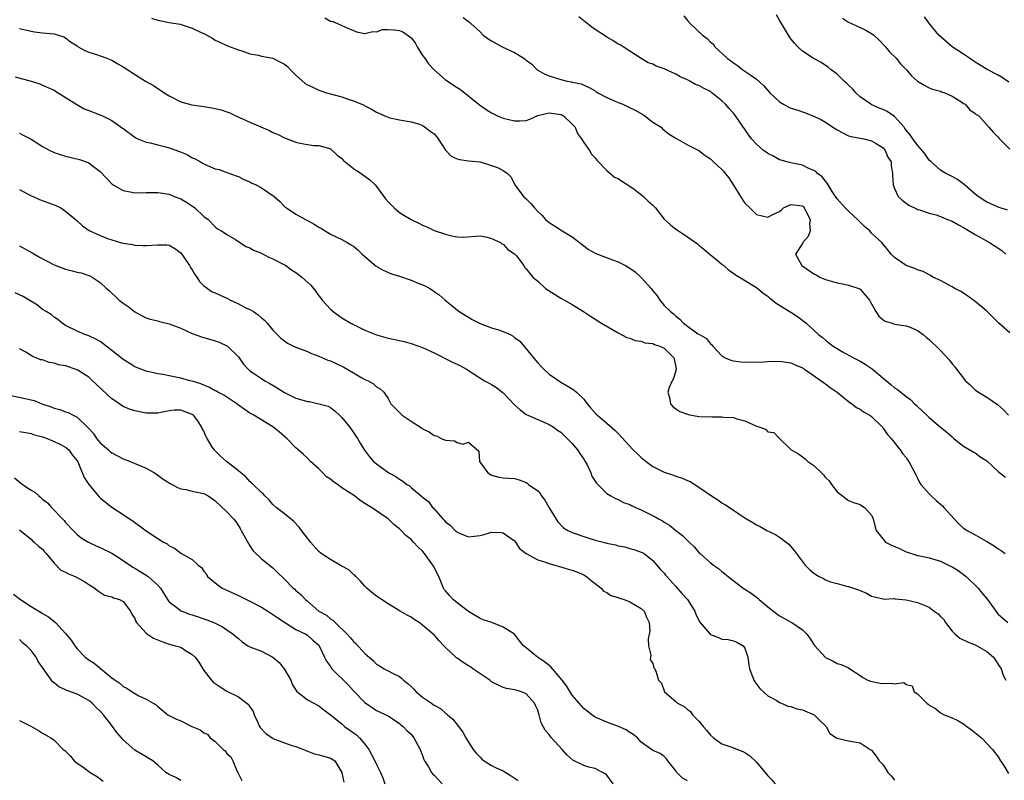
# Model space of a CAD drawing. Units: inches. Extents: x 2538000 to 2541000, y 1539000 to 1542000.
# Drawn here: x 2538739 to 2538910, y 1539724 to 1539856 of the extents above; entities that cross this region are included whole.
import ezdxf

# ---------------------------------------------------------------- set-up
doc = ezdxf.new("R2010")
doc.units = ezdxf.units.IN
doc.header["$MEASUREMENT"] = 0
doc.layers.add('LD25381539_2ft', color=143, linetype='Continuous')

msp = doc.modelspace()

# ---------------------------------------------------------------- linework, layer by layer
at = {"layer": 'LD25381539_2ft'}
for points, elevation in [([(2538854.37, 1539856.37), (2538855, 1539855.53), (2538855.47, 1539855), (2538857.65, 1539853), (2538858.42, 1539852.42), (2538859, 1539851.78), (2538859.47, 1539851.47), (2538859.8, 1539851), (2538861.89, 1539849), (2538862.56, 1539848.56), (2538863, 1539848.18), (2538863.74, 1539847.74), (2538864.62, 1539847), (2538865, 1539846.75), (2538865.86, 1539846.14), (2538867, 1539845.37), (2538868.25, 1539844.25), (2538869, 1539843.37), (2538869.33, 1539843), (2538871, 1539841.42), (2538871.68, 1539841), (2538872.54, 1539840.54), (2538873, 1539840.35), (2538874.01, 1539840.01), (2538875.53, 1539839.53), (2538876.78, 1539839), (2538877, 1539838.92), (2538878.29, 1539838.29), (2538879, 1539837.89), (2538880.3, 1539837), (2538881, 1539836.56), (2538882.02, 1539836.02), (2538883, 1539835.54), (2538883.42, 1539835.42), (2538885.09, 1539835.09), (2538885.64, 1539835), (2538887, 1539834.68), (2538887.82, 1539834.18), (2538889, 1539833.43), (2538889.38, 1539833), (2538889.84, 1539831.84), (2538890.39, 1539831), (2538890.39, 1539830.39), (2538890.65, 1539829), (2538890.63, 1539828.63), (2538890.73, 1539827), (2538891, 1539826.39), (2538891.64, 1539825), (2538892.34, 1539824.34), (2538893.5, 1539823.5), (2538894.83, 1539822.83), (2538895, 1539822.75), (2538895.33, 1539822.67), (2538897, 1539822.12), (2538898.22, 1539821.78), (2538899, 1539821.52), (2538900.21, 1539821), (2538901, 1539820.68), (2538902.09, 1539820.09), (2538903, 1539819.61), (2538905, 1539818.39), (2538907.5, 1539817), (2538909.61, 1539815.61), (2538910.32, 1539815)], 8638), ([(2538910.61, 1539822.61), (2538909, 1539823.12), (2538907.71, 1539823.71), (2538907, 1539824.01), (2538905.51, 1539825), (2538905, 1539825.41), (2538903.08, 1539827.08), (2538901.92, 1539827.92), (2538901, 1539828.44), (2538899.92, 1539829), (2538899, 1539829.54), (2538897.34, 1539831), (2538897, 1539831.32), (2538896.32, 1539832.32), (2538895.81, 1539833), (2538895, 1539833.89), (2538894.19, 1539835), (2538893.71, 1539835.71), (2538893, 1539836.53), (2538892.81, 1539836.81), (2538892.65, 1539837), (2538891, 1539838.88), (2538889.74, 1539839.74), (2538889, 1539840.11), (2538888.34, 1539840.34), (2538886.94, 1539840.95), (2538886.85, 1539841), (2538885, 1539842.3), (2538884.25, 1539843), (2538883.69, 1539843.69), (2538883, 1539844.32), (2538882.67, 1539844.67), (2538882.27, 1539845), (2538881, 1539846.21), (2538879.97, 1539847), (2538879.45, 1539847.45), (2538879, 1539847.76), (2538878.23, 1539848.23), (2538876.87, 1539849), (2538875, 1539850.24), (2538874.19, 1539851), (2538873.62, 1539851.62), (2538873, 1539852.34), (2538872.72, 1539852.72), (2538871, 1539855.6), (2538870.5, 1539856.5)], 8636), ([(2538761.94, 1539855.95), (2538763, 1539855.61), (2538765, 1539855.21), (2538766.88, 1539854.88), (2538769, 1539854.24), (2538770.54, 1539853.46), (2538771, 1539853.26), (2538772.49, 1539852.49), (2538773, 1539852.13), (2538773.8, 1539851.8), (2538775.14, 1539851.14), (2538777, 1539850.44), (2538777.77, 1539850.23), (2538779, 1539849.73), (2538780.48, 1539849.52), (2538781, 1539849.35), (2538783, 1539849), (2538784.33, 1539848.33), (2538785, 1539847.96), (2538785.55, 1539847.55), (2538786.06, 1539847), (2538787, 1539846.03), (2538788.61, 1539844.61), (2538789, 1539844.36), (2538789.95, 1539843.95), (2538791, 1539843.43), (2538791.34, 1539843.34), (2538792.34, 1539843), (2538795, 1539842.29), (2538796.1, 1539841.9), (2538797, 1539841.61), (2538798.85, 1539840.85), (2538799, 1539840.74), (2538800.16, 1539840.16), (2538801, 1539839.64), (2538802.42, 1539839), (2538803, 1539838.76), (2538803.34, 1539838.66), (2538805, 1539838.27), (2538807, 1539837.95), (2538808.47, 1539837.53), (2538809, 1539837.31), (2538809.47, 1539837), (2538810.33, 1539836.33), (2538811, 1539835.87), (2538811.4, 1539835.4), (2538811.72, 1539835), (2538813, 1539833.01), (2538813.99, 1539831.99), (2538815, 1539831.52), (2538815.4, 1539831.4), (2538817, 1539831.18), (2538819, 1539830.99), (2538821, 1539830.39), (2538822.04, 1539830.04), (2538823, 1539829.5), (2538823.74, 1539829), (2538824.37, 1539828.37), (2538825.03, 1539827), (2538826.52, 1539825), (2538827, 1539824.58), (2538827.8, 1539823.8), (2538828.46, 1539823), (2538829, 1539822.41), (2538829.72, 1539821.72), (2538830.37, 1539821), (2538830.7, 1539820.7), (2538831, 1539820.47), (2538831.91, 1539819.91), (2538833.27, 1539819), (2538835, 1539817.96), (2538837, 1539816.4), (2538837.81, 1539815.81), (2538839.1, 1539815.1), (2538842.01, 1539813.99), (2538843, 1539813.63), (2538844.27, 1539813), (2538844.73, 1539812.73), (2538845, 1539812.53), (2538845.93, 1539811.93), (2538847, 1539810.9), (2538848.7, 1539809), (2538848.84, 1539808.84), (2538849, 1539808.59), (2538849.73, 1539807.73), (2538850.23, 1539807), (2538851, 1539806.07), (2538852.06, 1539805), (2538852.61, 1539804.61), (2538853, 1539804.21), (2538853.68, 1539803.68), (2538854.34, 1539803), (2538856.83, 1539801.17), (2538857.09, 1539801), (2538858.32, 1539800.32), (2538859, 1539799.4), (2538859.24, 1539799.24), (2538859.4, 1539799), (2538861, 1539797.34), (2538861.19, 1539797.19), (2538861.57, 1539797), (2538862.57, 1539796.57), (2538863, 1539796.47), (2538864.27, 1539796.27), (2538866.21, 1539796.21), (2538868.31, 1539796.31), (2538869, 1539796.37), (2538871, 1539796.42), (2538873, 1539796.09), (2538873.74, 1539795.74), (2538875, 1539795.22), (2538875.12, 1539795.12), (2538875.35, 1539795), (2538878.24, 1539793), (2538878.67, 1539792.67), (2538879, 1539792.44), (2538879.81, 1539791.81), (2538881.01, 1539791), (2538883, 1539789.41), (2538883.59, 1539789), (2538884.37, 1539788.37), (2538885, 1539788.07), (2538885.58, 1539787.58), (2538886.69, 1539787), (2538887, 1539786.77), (2538888.83, 1539785), (2538888.9, 1539784.9), (2538889, 1539784.79), (2538889.7, 1539783.7), (2538890.38, 1539783), (2538891.99, 1539781), (2538892.39, 1539780.39), (2538893, 1539779.65), (2538893.26, 1539779.26), (2538893.47, 1539779), (2538894.69, 1539776.69), (2538895, 1539776.1), (2538895.35, 1539775.35), (2538895.57, 1539775), (2538897, 1539773.34), (2538897.33, 1539773), (2538898.21, 1539772.21), (2538899.3, 1539771.3), (2538899.58, 1539771), (2538901.37, 1539769), (2538902.17, 1539768.17), (2538903, 1539767.43), (2538903.62, 1539767), (2538905, 1539766.24), (2538907, 1539765.1), (2538908.32, 1539764.32), (2538909, 1539763.82), (2538909.54, 1539763.54), (2538910.24, 1539763)], 8646), ([(2538792.01, 1539856.01), (2538793, 1539855.44), (2538793.39, 1539855.38), (2538794.23, 1539855), (2538795, 1539854.7), (2538795.6, 1539854.4), (2538797, 1539853.81), (2538797.55, 1539853.55), (2538799, 1539853.26), (2538800.34, 1539853.66), (2538801, 1539853.57), (2538802.03, 1539853.97), (2538803, 1539853.97), (2538804.06, 1539853.94), (2538805, 1539853.83), (2538805.59, 1539853.59), (2538806.76, 1539852.76), (2538807, 1539852.54), (2538807.69, 1539851.69), (2538808.09, 1539851), (2538809, 1539849.49), (2538809.38, 1539849), (2538810.04, 1539848.04), (2538811, 1539846.99), (2538813, 1539845.23), (2538815, 1539843.92), (2538815.59, 1539843.59), (2538818.89, 1539840.89), (2538820.08, 1539840.08), (2538821, 1539839.52), (2538822.02, 1539839), (2538822.71, 1539838.71), (2538823, 1539838.61), (2538825, 1539838.12), (2538825.88, 1539838.12), (2538827, 1539838.19), (2538827.61, 1539838.39), (2538829, 1539839.03), (2538831, 1539839.52), (2538831.43, 1539839.43), (2538833, 1539839.24), (2538833.17, 1539839.17), (2538833.46, 1539839), (2538835, 1539837.55), (2538835.49, 1539837), (2538835.92, 1539835.92), (2538836.6, 1539835), (2538837, 1539834.35), (2538838, 1539833), (2538838.36, 1539832.36), (2538839, 1539831.7), (2538839.27, 1539831.27), (2538841, 1539829.5), (2538842.35, 1539828.35), (2538843, 1539828.13), (2538843.63, 1539827.63), (2538844.69, 1539827), (2538845, 1539826.79), (2538845.76, 1539826.24), (2538847.39, 1539825), (2538848.17, 1539824.17), (2538849, 1539823.5), (2538849.25, 1539823.25), (2538849.47, 1539823), (2538851, 1539821.04), (2538852.07, 1539820.07), (2538853, 1539819.29), (2538853.21, 1539819.21), (2538853.47, 1539819), (2538855, 1539817.98), (2538856.76, 1539816.76), (2538857, 1539816.53), (2538857.85, 1539815.85), (2538859, 1539814.88), (2538859.57, 1539814.43), (2538861, 1539813.26), (2538861.13, 1539813.13), (2538861.34, 1539813), (2538862.19, 1539812.19), (2538863, 1539811.69), (2538863.37, 1539811.37), (2538864.05, 1539811), (2538866.44, 1539809.56), (2538867, 1539809.19), (2538868.2, 1539808.2), (2538869, 1539807.66), (2538869.34, 1539807.34), (2538869.79, 1539807), (2538870.44, 1539806.44), (2538873, 1539804.89), (2538874.15, 1539804.15), (2538875.3, 1539803.3), (2538875.62, 1539803), (2538877, 1539801.76), (2538877.77, 1539801), (2538878.48, 1539800.48), (2538879, 1539800.02), (2538879.6, 1539799.6), (2538880.32, 1539799), (2538881, 1539798.57), (2538881.97, 1539798.03), (2538883.86, 1539797), (2538885, 1539796.42), (2538885.88, 1539795.88), (2538887.08, 1539795.08), (2538889, 1539793.45), (2538890.36, 1539792.36), (2538891, 1539791.79), (2538891.49, 1539791.49), (2538893, 1539790.26), (2538893.74, 1539789.74), (2538894.47, 1539789), (2538894.76, 1539788.76), (2538895, 1539788.5), (2538895.8, 1539787.8), (2538896.59, 1539787), (2538897, 1539786.62), (2538899, 1539784.95), (2538900.1, 1539784.1), (2538901, 1539783.25), (2538901.32, 1539783), (2538902.24, 1539782.24), (2538903, 1539781.67), (2538904.65, 1539780.65), (2538905, 1539780.47), (2538905.84, 1539779.84), (2538907, 1539779.07), (2538909, 1539777.27), (2538910.28, 1539776.28)], 8644), ([(2538816.06, 1539856.06), (2538817.22, 1539855.22), (2538817.39, 1539855), (2538819, 1539853.57), (2538819.56, 1539853), (2538820.38, 1539852.38), (2538821, 1539852), (2538822.83, 1539851), (2538825, 1539850), (2538826.62, 1539849), (2538826.85, 1539848.84), (2538827, 1539848.68), (2538827.99, 1539847.99), (2538828.89, 1539847), (2538829, 1539846.91), (2538830.24, 1539846.24), (2538831, 1539845.92), (2538833, 1539845.28), (2538834.15, 1539845), (2538834.88, 1539844.88), (2538835, 1539844.84), (2538836.54, 1539844.54), (2538837.92, 1539843.92), (2538839, 1539843.32), (2538839.18, 1539843.18), (2538839.45, 1539843), (2538841, 1539842.15), (2538842.46, 1539841.54), (2538843, 1539841.28), (2538843.78, 1539841), (2538844.62, 1539840.62), (2538845.96, 1539839.96), (2538847.24, 1539839.24), (2538847.62, 1539839), (2538849, 1539837.92), (2538850.43, 1539837), (2538850.71, 1539836.71), (2538851, 1539836.53), (2538851.83, 1539835.83), (2538853, 1539835.09), (2538855, 1539833.93), (2538857, 1539832.96), (2538858.12, 1539832.12), (2538859, 1539831.55), (2538859.56, 1539831), (2538861, 1539829.67), (2538861.32, 1539829.32), (2538861.56, 1539829), (2538862.23, 1539828.23), (2538863, 1539826.95), (2538864.23, 1539825), (2538864.51, 1539824.51), (2538865, 1539823.81), (2538865.86, 1539823), (2538867, 1539821.89), (2538869, 1539821.39), (2538869.84, 1539821.85), (2538871, 1539822.41), (2538871.33, 1539822.67), (2538871.7, 1539823), (2538873, 1539823.62), (2538875, 1539823.34), (2538875.18, 1539823.18), (2538875.31, 1539823), (2538875.66, 1539822.34), (2538876.33, 1539821), (2538876.22, 1539820.22), (2538876.35, 1539819), (2538875.98, 1539818.02), (2538875.08, 1539817), (2538875, 1539816.85), (2538873.77, 1539815), (2538874.91, 1539813), (2538877, 1539811.56), (2538877.37, 1539811.37), (2538878.04, 1539811), (2538879, 1539810.58), (2538881, 1539810.01), (2538882.22, 1539809.78), (2538883, 1539809.6), (2538884.79, 1539809), (2538884.93, 1539808.93), (2538885, 1539808.88), (2538886.64, 1539807), (2538886.75, 1539806.75), (2538887.74, 1539805), (2538888.24, 1539804.24), (2538889, 1539803.58), (2538889.35, 1539803.35), (2538890.6, 1539803), (2538891, 1539802.85), (2538893, 1539802.55), (2538893.72, 1539802.28), (2538895, 1539801.73), (2538895.99, 1539801), (2538896.52, 1539800.52), (2538897, 1539800.18), (2538897.59, 1539799.59), (2538898.24, 1539799), (2538899, 1539798.23), (2538900.55, 1539796.55), (2538901, 1539795.93), (2538901.44, 1539795.44), (2538901.73, 1539795), (2538903.35, 1539793), (2538904.21, 1539792.21), (2538905, 1539791.43), (2538905.58, 1539791), (2538907, 1539790.16), (2538908.88, 1539788.88), (2538909.94, 1539787.94), (2538910.82, 1539787)], 8642), ([(2538911, 1539801.31), (2538909.12, 1539803), (2538907, 1539805.07), (2538905, 1539806.74), (2538903.7, 1539807.7), (2538903, 1539808.19), (2538902.51, 1539808.51), (2538901.46, 1539809), (2538901, 1539809.31), (2538900.37, 1539809.63), (2538899, 1539810.39), (2538897.64, 1539811), (2538897.27, 1539811.27), (2538897, 1539811.39), (2538895.99, 1539811.99), (2538895, 1539812.25), (2538894.51, 1539812.51), (2538893, 1539812.99), (2538891, 1539814.39), (2538890.43, 1539815), (2538889.77, 1539815.77), (2538888.79, 1539817), (2538887, 1539818.65), (2538886.69, 1539819), (2538885.78, 1539819.78), (2538885, 1539820.53), (2538884.55, 1539821), (2538883, 1539822.47), (2538882.42, 1539823), (2538881, 1539824.58), (2538880.71, 1539825), (2538880.17, 1539825.83), (2538879.3, 1539827.3), (2538879, 1539827.63), (2538878.43, 1539828.43), (2538877.59, 1539829), (2538877.32, 1539829.32), (2538877, 1539829.53), (2538876.13, 1539829.87), (2538875, 1539830.44), (2538873, 1539830.81), (2538872.26, 1539831), (2538871.31, 1539831.31), (2538871, 1539831.38), (2538869.97, 1539831.97), (2538869, 1539832.44), (2538868.67, 1539832.67), (2538868.24, 1539833), (2538867, 1539834.05), (2538866.16, 1539835), (2538865.66, 1539835.66), (2538863.37, 1539839), (2538863, 1539839.43), (2538862.24, 1539840.24), (2538861.63, 1539841), (2538861, 1539841.58), (2538859.28, 1539843), (2538859, 1539843.2), (2538857.78, 1539843.78), (2538857, 1539844.25), (2538856.44, 1539844.44), (2538855.44, 1539845), (2538855, 1539845.23), (2538853.77, 1539845.77), (2538853, 1539846.2), (2538851, 1539847.16), (2538849.61, 1539847.61), (2538849, 1539847.98), (2538848.18, 1539848.18), (2538846.95, 1539848.95), (2538845, 1539850.23), (2538843.87, 1539851), (2538843.31, 1539851.31), (2538843, 1539851.44), (2538842.08, 1539852.08), (2538841, 1539852.64), (2538840.8, 1539852.8), (2538839, 1539853.97), (2538838.39, 1539854.39), (2538837.59, 1539855), (2538836.16, 1539856.16)], 8640), ([(2538881.97, 1539855.97), (2538883, 1539855.25), (2538883.49, 1539855), (2538885.91, 1539853.91), (2538887, 1539853.29), (2538887.37, 1539853), (2538888.23, 1539852.23), (2538889.43, 1539851), (2538890.11, 1539850.11), (2538891.25, 1539849), (2538892.01, 1539848.01), (2538893.08, 1539847), (2538893.94, 1539845.94), (2538895, 1539845.01), (2538896.24, 1539844.24), (2538897, 1539843.85), (2538897.6, 1539843.6), (2538899, 1539843.27), (2538899.18, 1539843.18), (2538899.73, 1539843), (2538901, 1539842.43), (2538902.5, 1539841.5), (2538903, 1539841.15), (2538903.26, 1539841), (2538904.06, 1539840.06), (2538905, 1539839.4), (2538905.2, 1539839.2), (2538905.62, 1539839), (2538907.4, 1539837), (2538908.13, 1539836.13), (2538909, 1539835.26), (2538909.09, 1539835.09), (2538909.22, 1539835), (2538911, 1539833.18)], 8634), ([(2538910.86, 1539844.86), (2538909.67, 1539845.67), (2538909, 1539846.05), (2538907.06, 1539847.06), (2538905, 1539848.32), (2538904.6, 1539848.6), (2538903.99, 1539849), (2538903, 1539849.72), (2538901.01, 1539851), (2538898.71, 1539853), (2538897.1, 1539854.9), (2538896.18, 1539856.18)], 8632), ([(2538739, 1539854.15), (2538741, 1539853.68), (2538741.6, 1539853.6), (2538743, 1539853.39), (2538745, 1539853.2), (2538745.76, 1539853), (2538746.68, 1539852.68), (2538747, 1539852.52), (2538747.85, 1539851.85), (2538749, 1539851.13), (2538749.07, 1539851.07), (2538749.2, 1539851), (2538750.31, 1539850.31), (2538751, 1539850.06), (2538752.34, 1539849.66), (2538753, 1539849.4), (2538754.16, 1539849), (2538755, 1539848.64), (2538756.04, 1539848.04), (2538757, 1539847.51), (2538757.8, 1539847), (2538758.51, 1539846.51), (2538760.89, 1539845), (2538762.24, 1539844.24), (2538763, 1539843.73), (2538763.46, 1539843.46), (2538764.11, 1539843), (2538765, 1539842.46), (2538767, 1539841.45), (2538768.93, 1539840.93), (2538770.67, 1539840.67), (2538771, 1539840.64), (2538772.39, 1539840.39), (2538774.02, 1539840.02), (2538775, 1539839.66), (2538775.51, 1539839.51), (2538776.57, 1539839), (2538779, 1539837.92), (2538782.44, 1539836.44), (2538783, 1539836.12), (2538783.8, 1539835.8), (2538785, 1539835.15), (2538787, 1539834.44), (2538787.76, 1539834.24), (2538789, 1539834), (2538790.13, 1539833.87), (2538791, 1539833.82), (2538792.64, 1539833.36), (2538793, 1539833.28), (2538794.18, 1539832.18), (2538795, 1539831.57), (2538795.26, 1539831.26), (2538797, 1539829.82), (2538797.5, 1539829.5), (2538798.32, 1539829), (2538799.86, 1539827.86), (2538800.75, 1539827), (2538801, 1539826.7), (2538802.57, 1539824.57), (2538803, 1539824.07), (2538803.52, 1539823.52), (2538804.07, 1539823), (2538805, 1539822.21), (2538805.76, 1539821.76), (2538807, 1539820.97), (2538808.35, 1539820.35), (2538809, 1539820.01), (2538809.74, 1539819.74), (2538811, 1539819.1), (2538813, 1539818.43), (2538813.78, 1539818.22), (2538815, 1539818), (2538816.05, 1539817.95), (2538819, 1539818.13), (2538820, 1539818), (2538821, 1539817.71), (2538822.53, 1539817), (2538822.79, 1539816.79), (2538823, 1539816.72), (2538823.79, 1539815.79), (2538825, 1539815.05), (2538825.06, 1539815), (2538825.31, 1539814.69), (2538826.58, 1539813), (2538826.72, 1539812.72), (2538827, 1539812.45), (2538827.61, 1539811.61), (2538828.17, 1539811), (2538829, 1539810.28), (2538830.35, 1539809), (2538833, 1539807.36), (2538833.67, 1539807), (2538835, 1539806.22), (2538836.97, 1539805), (2538838.19, 1539804.19), (2538840.08, 1539803), (2538843, 1539801.3), (2538844.51, 1539800.51), (2538845, 1539800.38), (2538845.96, 1539799.96), (2538847, 1539799.87), (2538847.6, 1539799.6), (2538849, 1539799.46), (2538849.3, 1539799.3), (2538850.22, 1539799), (2538851, 1539798.65), (2538852.68, 1539797), (2538852.72, 1539796.72), (2538853, 1539795.33), (2538853.06, 1539794.94), (2538852.61, 1539793.39), (2538852.38, 1539793), (2538851.82, 1539791.82), (2538851.59, 1539791), (2538851.91, 1539790.09), (2538852.05, 1539789), (2538852.5, 1539788.5), (2538853, 1539788.13), (2538853.68, 1539787.68), (2538855, 1539787.17), (2538855.13, 1539787.13), (2538857, 1539786.8), (2538859.29, 1539786.71), (2538861, 1539786.72), (2538861.32, 1539786.68), (2538863, 1539786.6), (2538863.61, 1539786.39), (2538865, 1539786.04), (2538867, 1539785.11), (2538867.44, 1539785), (2538868.57, 1539784.57), (2538869, 1539784.12), (2538870.03, 1539784.03), (2538871.02, 1539783), (2538873, 1539781.07), (2538873.05, 1539781), (2538874.33, 1539780.33), (2538875.45, 1539779.45), (2538875.94, 1539779), (2538877, 1539778.31), (2538878.3, 1539777), (2538878.68, 1539776.68), (2538879, 1539776.22), (2538879.61, 1539775.61), (2538880.05, 1539775), (2538881, 1539773.73), (2538881.95, 1539773), (2538882.56, 1539772.56), (2538883, 1539772.19), (2538883.88, 1539771.88), (2538885, 1539771.53), (2538885.3, 1539771.3), (2538885.76, 1539771), (2538887, 1539769.64), (2538887.27, 1539769), (2538887.6, 1539767.6), (2538887.83, 1539767), (2538889, 1539765.47), (2538889.42, 1539765), (2538890.45, 1539764.45), (2538891.86, 1539763.86), (2538893, 1539763.32), (2538893.92, 1539763), (2538895, 1539762.67), (2538895.4, 1539762.6), (2538897, 1539762.24), (2538898.01, 1539761.99), (2538899, 1539761.66), (2538900.38, 1539761), (2538901, 1539760.69), (2538902.03, 1539760.03), (2538903, 1539759.34), (2538903.21, 1539759.21), (2538903.45, 1539759), (2538905.51, 1539757), (2538906.16, 1539756.16), (2538907.12, 1539755), (2538908.77, 1539752.77), (2538909, 1539752.5), (2538909.78, 1539751.78), (2538910.68, 1539751)], 8648), ([(2538738.24, 1539845.76), (2538741, 1539845.02), (2538742.52, 1539844.52), (2538743, 1539844.34), (2538743.89, 1539843.89), (2538745, 1539843.42), (2538745.26, 1539843.26), (2538745.71, 1539843), (2538748.95, 1539840.95), (2538750.23, 1539840.23), (2538751, 1539839.89), (2538753.12, 1539839.12), (2538753.4, 1539839), (2538755, 1539838.21), (2538756.88, 1539836.88), (2538757, 1539836.77), (2538759, 1539835.29), (2538759.18, 1539835.18), (2538759.54, 1539835), (2538761, 1539834.43), (2538761.7, 1539834.3), (2538763, 1539833.94), (2538764.4, 1539833.6), (2538765, 1539833.44), (2538766.8, 1539832.8), (2538768.21, 1539832.21), (2538769, 1539831.72), (2538769.52, 1539831.52), (2538770.42, 1539831), (2538770.8, 1539830.8), (2538771, 1539830.66), (2538771.65, 1539830.35), (2538773, 1539829.81), (2538773.66, 1539829.66), (2538775, 1539829.17), (2538775.51, 1539829), (2538776.6, 1539828.6), (2538777, 1539828.44), (2538777.93, 1539827.93), (2538779, 1539827.53), (2538779.33, 1539827.33), (2538780.09, 1539827), (2538781, 1539826.51), (2538783.25, 1539825), (2538784.17, 1539824.17), (2538785, 1539823.28), (2538785.16, 1539823.16), (2538785.35, 1539823), (2538787, 1539821.93), (2538788.64, 1539821), (2538789, 1539820.84), (2538790.19, 1539820.19), (2538791, 1539819.69), (2538791.44, 1539819.44), (2538792.07, 1539819), (2538793, 1539818.46), (2538795, 1539817.52), (2538795.89, 1539817), (2538796.62, 1539816.62), (2538797, 1539816.35), (2538797.75, 1539815.75), (2538798.51, 1539815), (2538799, 1539814.55), (2538800.92, 1539812.92), (2538802.17, 1539812.17), (2538803.58, 1539811.58), (2538805, 1539811.15), (2538807, 1539810.49), (2538807.93, 1539810.07), (2538809.46, 1539809.46), (2538810.27, 1539809), (2538810.73, 1539808.73), (2538811, 1539808.51), (2538811.9, 1539807.9), (2538812.91, 1539807), (2538814.08, 1539806.08), (2538815.38, 1539805), (2538816.38, 1539804.38), (2538817, 1539804.02), (2538817.63, 1539803.63), (2538819, 1539802.95), (2538821, 1539802.21), (2538822.18, 1539801.82), (2538823, 1539801.57), (2538824.21, 1539801), (2538824.73, 1539800.73), (2538825, 1539800.52), (2538825.88, 1539799.88), (2538828.6, 1539796.6), (2538829, 1539796.09), (2538829.56, 1539795.56), (2538830.08, 1539795), (2538831, 1539794.14), (2538833, 1539792.74), (2538834.14, 1539792.13), (2538835, 1539791.57), (2538835.34, 1539791.34), (2538835.73, 1539791), (2538837, 1539789.78), (2538837.61, 1539789), (2538838.26, 1539788.26), (2538839.17, 1539787.17), (2538841, 1539785.65), (2538842.42, 1539784.42), (2538843, 1539783.83), (2538845.58, 1539781), (2538846.32, 1539780.32), (2538847, 1539779.67), (2538847.82, 1539779), (2538849, 1539778.14), (2538851, 1539777.11), (2538852.59, 1539776.59), (2538853, 1539776.43), (2538854.09, 1539776.09), (2538855, 1539775.68), (2538855.48, 1539775.48), (2538857, 1539774.54), (2538859, 1539773.15), (2538860.31, 1539772.31), (2538861, 1539771.82), (2538861.53, 1539771.53), (2538863, 1539770.54), (2538864.53, 1539769.47), (2538865.27, 1539769), (2538866.4, 1539768.4), (2538867, 1539767.97), (2538867.67, 1539767.67), (2538868.8, 1539767), (2538870.33, 1539766.33), (2538871, 1539765.87), (2538872.17, 1539765), (2538872.63, 1539764.63), (2538873.55, 1539763.55), (2538875.44, 1539761), (2538876.24, 1539760.24), (2538877, 1539759.6), (2538877.35, 1539759.35), (2538877.88, 1539759), (2538878.64, 1539758.64), (2538879, 1539758.44), (2538879.89, 1539758.11), (2538881, 1539757.78), (2538882.64, 1539757.36), (2538883, 1539757.29), (2538884.71, 1539756.71), (2538885, 1539756.57), (2538886.1, 1539756.1), (2538887, 1539755.6), (2538887.51, 1539755.51), (2538889, 1539755.12), (2538889.1, 1539755.1), (2538891, 1539755.2), (2538891.12, 1539755.12), (2538893.03, 1539754.97), (2538895, 1539754.48), (2538897, 1539753.71), (2538897.88, 1539753), (2538898.56, 1539752.56), (2538899, 1539752.06), (2538899.53, 1539751.53), (2538899.83, 1539751), (2538901, 1539749.53), (2538901.53, 1539749), (2538902.33, 1539748.33), (2538903.66, 1539747.66), (2538905, 1539747.13), (2538907, 1539745.99), (2538908.17, 1539745), (2538908.51, 1539744.51), (2538909, 1539743.75), (2538909.54, 1539743), (2538909.89, 1539741.89), (2538910.3, 1539741)], 8650), ([(2538739, 1539835.97), (2538739.63, 1539835.63), (2538741, 1539834.94), (2538743, 1539833.68), (2538744.25, 1539833), (2538744.75, 1539832.75), (2538745, 1539832.65), (2538746.23, 1539832.23), (2538747, 1539832), (2538749.4, 1539831.4), (2538750.89, 1539830.89), (2538751, 1539830.83), (2538751.81, 1539830.19), (2538753, 1539829.3), (2538755.1, 1539827.1), (2538755.24, 1539827), (2538757, 1539826.02), (2538758.18, 1539825.82), (2538759, 1539825.62), (2538761, 1539825.66), (2538762.33, 1539825.67), (2538763, 1539825.71), (2538765, 1539825.37), (2538765.84, 1539825), (2538767, 1539824.57), (2538767.99, 1539823.99), (2538769.2, 1539823.2), (2538769.46, 1539823), (2538771, 1539821.52), (2538771.73, 1539821), (2538773, 1539819.7), (2538773.38, 1539819.38), (2538774.09, 1539819), (2538775, 1539818.37), (2538776.49, 1539817.51), (2538778.32, 1539816.32), (2538779, 1539816.1), (2538779.65, 1539815.65), (2538781, 1539815.16), (2538781.1, 1539815.1), (2538781.32, 1539815), (2538782.4, 1539814.4), (2538783, 1539814.17), (2538784.68, 1539813.32), (2538785.26, 1539813), (2538786.23, 1539812.23), (2538787, 1539811.79), (2538788.05, 1539811), (2538789.6, 1539809.6), (2538790.48, 1539808.48), (2538791, 1539807.76), (2538791.34, 1539807.34), (2538791.56, 1539807), (2538793, 1539805.42), (2538793.47, 1539805), (2538794.36, 1539804.36), (2538795, 1539803.94), (2538796.56, 1539803), (2538797, 1539802.77), (2538799, 1539801.8), (2538801, 1539800.98), (2538803, 1539800.41), (2538804.18, 1539800.18), (2538805, 1539799.97), (2538805.81, 1539799.81), (2538807, 1539799.47), (2538809, 1539798.78), (2538811, 1539797.86), (2538814.23, 1539796.23), (2538815, 1539795.88), (2538815.58, 1539795.58), (2538816.63, 1539795), (2538819.75, 1539793), (2538820.56, 1539792.56), (2538821, 1539792.35), (2538821.84, 1539791.84), (2538822.83, 1539791), (2538823, 1539790.88), (2538825, 1539788.79), (2538825.95, 1539787.95), (2538827, 1539787.16), (2538827.31, 1539787), (2538829, 1539786.25), (2538831, 1539785.42), (2538831.7, 1539785), (2538832.44, 1539784.44), (2538833, 1539784.06), (2538833.53, 1539783.53), (2538834.12, 1539783), (2538835, 1539782.1), (2538835.94, 1539781), (2538836.34, 1539780.34), (2538837, 1539779.41), (2538837.26, 1539779), (2538837.57, 1539778.43), (2538838.24, 1539777), (2538838.43, 1539776.43), (2538839.22, 1539775.22), (2538841, 1539773.45), (2538841.72, 1539773), (2538842.53, 1539772.53), (2538843, 1539772.39), (2538843.89, 1539771.89), (2538845, 1539771.52), (2538845.32, 1539771.32), (2538846, 1539771), (2538847, 1539770.58), (2538849.39, 1539769.39), (2538850, 1539769), (2538850.66, 1539768.66), (2538851, 1539768.44), (2538851.92, 1539767.92), (2538853, 1539767), (2538854.15, 1539766.15), (2538855, 1539765.24), (2538855.29, 1539765), (2538856.17, 1539764.17), (2538857, 1539763.18), (2538857.23, 1539763), (2538859, 1539761.37), (2538859.53, 1539761), (2538860.41, 1539760.41), (2538861, 1539759.89), (2538861.5, 1539759.5), (2538862.08, 1539759), (2538864.7, 1539757), (2538865, 1539756.83), (2538866.1, 1539756.1), (2538867, 1539755.4), (2538867.23, 1539755.23), (2538867.47, 1539755), (2538869, 1539753.73), (2538870.55, 1539752.55), (2538871, 1539752.18), (2538871.77, 1539751.77), (2538873.13, 1539751), (2538875, 1539749.75), (2538875.77, 1539749), (2538876.28, 1539748.28), (2538877, 1539747.2), (2538877.15, 1539747), (2538879, 1539744.96), (2538880.33, 1539744.33), (2538881, 1539743.93), (2538881.74, 1539743.74), (2538883, 1539743.14), (2538883.24, 1539743), (2538885, 1539741.84), (2538885.47, 1539741.47), (2538886.35, 1539741), (2538886.82, 1539740.82), (2538888.5, 1539740.5), (2538889, 1539740.42), (2538890.51, 1539740.51), (2538891, 1539740.38), (2538892.59, 1539740.59), (2538893, 1539740.28), (2538894.03, 1539740.03), (2538894.43, 1539739), (2538895, 1539738.66), (2538896.58, 1539737), (2538896.85, 1539736.85), (2538897, 1539736.66), (2538898.12, 1539736.12), (2538899, 1539735.36), (2538899.63, 1539735), (2538901, 1539734.5), (2538901.99, 1539733.99), (2538903, 1539733.41), (2538903.54, 1539733), (2538904.39, 1539732.39), (2538906.12, 1539731), (2538908, 1539729), (2538909, 1539727.71), (2538909.41, 1539727), (2538910.06, 1539726.06), (2538910.82, 1539724.82)], 8652), ([(2538739, 1539826.19), (2538741, 1539825.13), (2538741.33, 1539825), (2538742.48, 1539824.48), (2538745, 1539823.56), (2538745.39, 1539823.39), (2538746.19, 1539823), (2538747, 1539822.47), (2538749, 1539820.74), (2538749.92, 1539819.92), (2538751.07, 1539819.07), (2538751.19, 1539819), (2538753, 1539818.22), (2538754.28, 1539817.72), (2538755, 1539817.47), (2538756.54, 1539817), (2538756.91, 1539816.91), (2538757, 1539816.86), (2538758.63, 1539816.63), (2538759, 1539816.53), (2538760.47, 1539816.47), (2538761, 1539816.46), (2538763, 1539816.61), (2538764.59, 1539816.59), (2538765, 1539816.56), (2538765.95, 1539815.95), (2538767, 1539815.22), (2538767.55, 1539814.45), (2538768.52, 1539813), (2538768.68, 1539812.68), (2538769, 1539812.24), (2538769.45, 1539811.45), (2538769.81, 1539811), (2538770.25, 1539810.24), (2538771, 1539809.49), (2538771.64, 1539809), (2538772.46, 1539808.46), (2538773, 1539808.25), (2538773.84, 1539807.84), (2538775, 1539807.34), (2538775.66, 1539807), (2538777, 1539806.38), (2538778.32, 1539805.68), (2538779, 1539805.35), (2538779.61, 1539805), (2538780.45, 1539804.45), (2538781, 1539803.92), (2538781.52, 1539803.52), (2538782.01, 1539803), (2538783, 1539801.81), (2538783.76, 1539801), (2538784.4, 1539800.4), (2538785, 1539799.93), (2538785.55, 1539799.55), (2538786.59, 1539799), (2538787, 1539798.81), (2538789, 1539798.06), (2538789.73, 1539797.73), (2538791, 1539797.27), (2538792.56, 1539796.56), (2538793, 1539796.43), (2538795, 1539795.51), (2538795.35, 1539795.35), (2538797, 1539794.4), (2538798.48, 1539793.52), (2538799, 1539793.23), (2538799.54, 1539793), (2538800.48, 1539792.48), (2538801, 1539791.96), (2538801.62, 1539791.62), (2538802.25, 1539791), (2538803, 1539789.89), (2538803.51, 1539789), (2538804.25, 1539788.25), (2538805.23, 1539787.23), (2538805.48, 1539787), (2538807, 1539785.97), (2538808.8, 1539784.8), (2538809, 1539784.65), (2538810.13, 1539784.13), (2538811, 1539783.5), (2538811.41, 1539783.41), (2538812.25, 1539783), (2538813, 1539782.68), (2538814.57, 1539782.57), (2538815, 1539782.29), (2538816.02, 1539781.98), (2538817, 1539782.33), (2538818.75, 1539780.75), (2538818.91, 1539779), (2538820.34, 1539777), (2538821, 1539776.59), (2538822.27, 1539776.27), (2538823, 1539776.14), (2538824.06, 1539776.06), (2538825, 1539776.02), (2538825.78, 1539775.78), (2538827, 1539775.35), (2538827.2, 1539775.2), (2538827.4, 1539775), (2538829, 1539773.88), (2538829.45, 1539773.45), (2538829.67, 1539773), (2538830.27, 1539772.27), (2538831, 1539770.93), (2538832.49, 1539768.49), (2538833.49, 1539767.49), (2538834.25, 1539767), (2538835, 1539766.63), (2538835.53, 1539766.47), (2538837, 1539765.93), (2538837.7, 1539765.7), (2538839, 1539765.33), (2538840.86, 1539764.86), (2538841, 1539764.81), (2538842.53, 1539764.53), (2538843, 1539764.34), (2538844.17, 1539764.17), (2538845, 1539763.88), (2538845.68, 1539763.68), (2538847, 1539763.25), (2538847.16, 1539763.16), (2538847.49, 1539763), (2538849, 1539761.81), (2538850.3, 1539760.3), (2538851, 1539759.6), (2538851.23, 1539759.23), (2538851.41, 1539759), (2538853, 1539757.29), (2538854.06, 1539756.06), (2538855.05, 1539755), (2538856.28, 1539753), (2538856.46, 1539752.46), (2538857.13, 1539751.13), (2538858.96, 1539749), (2538859, 1539748.97), (2538860.44, 1539748.44), (2538861, 1539748.15), (2538862.09, 1539748.08), (2538863, 1539747.85), (2538863.6, 1539747.6), (2538864.72, 1539747), (2538865, 1539746.6), (2538865.51, 1539745), (2538865.69, 1539743.69), (2538865.81, 1539743), (2538866.33, 1539741.67), (2538866.57, 1539741), (2538866.72, 1539740.72), (2538867.57, 1539739.57), (2538869, 1539738.32), (2538870.53, 1539737.47), (2538871, 1539737.15), (2538871.36, 1539737), (2538872.48, 1539736.48), (2538873, 1539736.47), (2538874.04, 1539736.04), (2538875, 1539735.89), (2538877.01, 1539735), (2538878, 1539734), (2538879, 1539733.08), (2538879.11, 1539733), (2538879.78, 1539731.78), (2538880.91, 1539731), (2538881, 1539730.92), (2538883, 1539730.47), (2538885, 1539730.14), (2538886.76, 1539729), (2538886.91, 1539728.91), (2538887, 1539728.85), (2538887.81, 1539727.81), (2538888.34, 1539727), (2538889, 1539726.29), (2538889.81, 1539725), (2538890.42, 1539724.42), (2538891, 1539723.63)], 8654), ([(2538739, 1539816.43), (2538741.21, 1539815.21), (2538742.48, 1539814.48), (2538745, 1539813.12), (2538747, 1539812.36), (2538748.11, 1539812.11), (2538749, 1539811.86), (2538749.71, 1539811.71), (2538751, 1539811.28), (2538751.2, 1539811.2), (2538751.6, 1539811), (2538753, 1539810.06), (2538754.09, 1539809), (2538754.6, 1539808.6), (2538755, 1539808.2), (2538755.65, 1539807.65), (2538756.3, 1539807), (2538757, 1539806.44), (2538757.87, 1539805.87), (2538759, 1539804.95), (2538760.27, 1539804.27), (2538761, 1539803.93), (2538761.69, 1539803.69), (2538763, 1539803.38), (2538763.29, 1539803.29), (2538765, 1539802.89), (2538767, 1539802.14), (2538769, 1539801.22), (2538770.61, 1539800.61), (2538771, 1539800.49), (2538773, 1539799.94), (2538773.68, 1539799.68), (2538775, 1539799.08), (2538775.1, 1539799), (2538777, 1539797.16), (2538777.13, 1539797), (2538777.87, 1539795.87), (2538778.69, 1539795), (2538779, 1539794.73), (2538779.78, 1539794.22), (2538781, 1539793.37), (2538781.6, 1539793), (2538782.5, 1539792.5), (2538783.75, 1539791.75), (2538785, 1539790.95), (2538787, 1539790), (2538788.45, 1539789.55), (2538789, 1539789.4), (2538789.37, 1539789.37), (2538791, 1539789.02), (2538792.58, 1539788.58), (2538793, 1539788.33), (2538793.75, 1539787.75), (2538794.6, 1539787), (2538795, 1539786.62), (2538796.3, 1539785), (2538796.59, 1539784.59), (2538797, 1539784.03), (2538797.4, 1539783.4), (2538797.72, 1539783), (2538798.15, 1539782.15), (2538798.92, 1539780.92), (2538799.79, 1539779.79), (2538800.48, 1539779), (2538801, 1539778.58), (2538803.14, 1539777), (2538804.35, 1539776.35), (2538805, 1539775.89), (2538805.59, 1539775.59), (2538806.29, 1539775), (2538806.73, 1539774.73), (2538807, 1539774.48), (2538808.89, 1539772.89), (2538809, 1539772.77), (2538810.03, 1539772.03), (2538810.74, 1539771), (2538810.88, 1539770.88), (2538812.52, 1539769), (2538812.77, 1539768.77), (2538813, 1539768.49), (2538813.84, 1539767.84), (2538814.68, 1539767), (2538814.86, 1539766.86), (2538815, 1539766.71), (2538815.52, 1539766.48), (2538817, 1539765.92), (2538817.99, 1539766.01), (2538819, 1539766.16), (2538819.7, 1539766.3), (2538821, 1539766.69), (2538822.64, 1539766.64), (2538823, 1539766.59), (2538825, 1539765.18), (2538825.14, 1539765), (2538825.85, 1539763.85), (2538827, 1539762.99), (2538829, 1539761.88), (2538830.54, 1539761.46), (2538831, 1539761.27), (2538831.98, 1539761), (2538832.73, 1539760.73), (2538833, 1539760.69), (2538834.29, 1539760.29), (2538835, 1539760.1), (2538835.81, 1539759.81), (2538837, 1539759.29), (2538837.19, 1539759.19), (2538837.48, 1539759), (2538838.31, 1539758.31), (2538839, 1539757.79), (2538840.01, 1539757), (2538840.46, 1539756.46), (2538841, 1539756.23), (2538841.72, 1539755.72), (2538843, 1539755.36), (2538843.24, 1539755.24), (2538844.04, 1539755), (2538845, 1539754.63), (2538847, 1539753.45), (2538847.5, 1539753), (2538847.93, 1539751.93), (2538848.39, 1539751), (2538848.47, 1539749.53), (2538848.38, 1539749), (2538848.18, 1539748.18), (2538848.25, 1539747), (2538848.67, 1539745.33), (2538848.6, 1539745), (2538848.56, 1539744.56), (2538849, 1539743.91), (2538849.17, 1539743.17), (2538849.36, 1539743), (2538849.59, 1539742.41), (2538850, 1539741), (2538850.51, 1539740.51), (2538851.04, 1539739), (2538853, 1539737.3), (2538853.28, 1539737), (2538854.42, 1539736.42), (2538855, 1539735.91), (2538855.56, 1539735.56), (2538855.91, 1539735), (2538857, 1539733.91), (2538857.75, 1539733), (2538858.33, 1539732.33), (2538859, 1539731.47), (2538859.54, 1539731), (2538861, 1539729.98), (2538862.55, 1539729.45), (2538864.66, 1539728.66), (2538865, 1539728.47), (2538865.88, 1539727.88), (2538867, 1539726.8), (2538869, 1539724.42), (2538869.69, 1539723.69), (2538870.25, 1539723)], 8656), ([(2538855, 1539723.55), (2538854.08, 1539724.08), (2538853.15, 1539725), (2538853.09, 1539725.09), (2538853, 1539725.3), (2538851.62, 1539727), (2538851.37, 1539727.37), (2538851, 1539727.78), (2538850.28, 1539728.28), (2538849, 1539728.82), (2538848.79, 1539729), (2538847, 1539730.24), (2538846.32, 1539731), (2538845.57, 1539731.57), (2538845, 1539731.94), (2538844.38, 1539732.38), (2538843.04, 1539733), (2538841, 1539733.74), (2538839, 1539734.61), (2538838.43, 1539735), (2538837.62, 1539735.62), (2538837, 1539736.07), (2538835, 1539738.43), (2538834.02, 1539740.02), (2538833.28, 1539741), (2538831.31, 1539743.31), (2538830.2, 1539744.2), (2538828.97, 1539745), (2538827, 1539746.62), (2538826.56, 1539747), (2538825.84, 1539747.84), (2538824.99, 1539749), (2538823, 1539750.24), (2538821.03, 1539751), (2538819.51, 1539751.51), (2538819, 1539751.72), (2538817, 1539752.92), (2538815, 1539754.45), (2538814.32, 1539755), (2538813.69, 1539755.69), (2538813, 1539756.5), (2538812.78, 1539756.78), (2538812.65, 1539757), (2538811.81, 1539759), (2538811.55, 1539759.55), (2538811, 1539760.63), (2538810.79, 1539761), (2538809.34, 1539763), (2538809, 1539763.41), (2538808.16, 1539764.16), (2538807.44, 1539765), (2538807, 1539765.43), (2538806.11, 1539766.11), (2538805.31, 1539767), (2538805, 1539767.27), (2538804.04, 1539768.04), (2538803, 1539769.02), (2538800.13, 1539771), (2538799.41, 1539771.41), (2538799, 1539771.71), (2538798.19, 1539772.19), (2538797.18, 1539773), (2538795, 1539774.43), (2538794.2, 1539775), (2538793.48, 1539775.48), (2538793, 1539775.92), (2538792.34, 1539776.34), (2538791.66, 1539777), (2538791, 1539777.69), (2538789.56, 1539779), (2538789, 1539779.57), (2538788.24, 1539780.24), (2538787.42, 1539781), (2538787, 1539781.37), (2538785.42, 1539783), (2538785, 1539783.33), (2538784.11, 1539784.11), (2538783, 1539785.02), (2538779.72, 1539787), (2538779, 1539787.39), (2538777, 1539788.77), (2538776.73, 1539789), (2538774.47, 1539790.47), (2538773.46, 1539791), (2538773.18, 1539791.18), (2538773, 1539791.27), (2538771.9, 1539791.9), (2538771, 1539792.24), (2538770.46, 1539792.46), (2538769, 1539792.91), (2538768.55, 1539793), (2538767, 1539793.44), (2538766.41, 1539793.59), (2538765, 1539793.83), (2538763.92, 1539794.08), (2538763, 1539794.21), (2538761, 1539794.67), (2538760.08, 1539795), (2538759.31, 1539795.31), (2538759, 1539795.41), (2538758.03, 1539796.03), (2538757, 1539796.67), (2538755, 1539798.28), (2538754.02, 1539799), (2538753.48, 1539799.48), (2538753, 1539799.79), (2538752.24, 1539800.24), (2538751, 1539800.78), (2538750.36, 1539801), (2538749, 1539801.61), (2538747, 1539802.62), (2538746.38, 1539803), (2538745.62, 1539803.62), (2538745, 1539804.02), (2538744.48, 1539804.48), (2538743.59, 1539805), (2538743, 1539805.38), (2538742.11, 1539806.11), (2538740.68, 1539807), (2538739.62, 1539807.62), (2538738.24, 1539808.24)], 8658), ([(2538842.14, 1539723), (2538841, 1539724.51), (2538840.73, 1539724.73), (2538840.29, 1539725), (2538839, 1539725.69), (2538837.89, 1539725.89), (2538837, 1539726.2), (2538835.13, 1539727.13), (2538834.07, 1539728.07), (2538833.25, 1539729), (2538831.39, 1539731), (2538831.21, 1539731.21), (2538831, 1539731.56), (2538830.32, 1539732.32), (2538829.97, 1539733), (2538829.62, 1539733.63), (2538829.28, 1539735), (2538829.18, 1539735.18), (2538829, 1539735.81), (2538828.61, 1539736.61), (2538828.45, 1539737), (2538827, 1539738.65), (2538826.21, 1539739), (2538825.26, 1539739.26), (2538825, 1539739.35), (2538823.58, 1539739.58), (2538823, 1539739.72), (2538821, 1539740.72), (2538820.67, 1539741), (2538817.75, 1539743), (2538817.32, 1539743.32), (2538817, 1539743.53), (2538816.06, 1539744.06), (2538815, 1539744.86), (2538814.9, 1539744.9), (2538814.79, 1539745), (2538813, 1539746.69), (2538812.72, 1539747), (2538811.87, 1539747.87), (2538811, 1539748.87), (2538810.86, 1539749), (2538809, 1539750.58), (2538808.41, 1539751), (2538807.56, 1539751.56), (2538807, 1539751.94), (2538806.31, 1539752.31), (2538805.11, 1539753), (2538803, 1539754.27), (2538801.88, 1539755), (2538801, 1539755.61), (2538800.21, 1539756.21), (2538799.3, 1539757), (2538799, 1539757.32), (2538798.23, 1539758.23), (2538797.41, 1539759), (2538797.23, 1539759.23), (2538797, 1539759.39), (2538796.18, 1539760.18), (2538795, 1539760.78), (2538794.88, 1539760.88), (2538793, 1539761.94), (2538791.41, 1539763), (2538791, 1539763.35), (2538789.53, 1539765), (2538789.32, 1539765.32), (2538789, 1539765.69), (2538787.99, 1539767), (2538787.59, 1539767.59), (2538786.6, 1539768.6), (2538785, 1539769.92), (2538783.6, 1539771), (2538783, 1539771.52), (2538782.33, 1539772.33), (2538781.61, 1539773), (2538781.34, 1539773.34), (2538781, 1539773.61), (2538779.55, 1539775), (2538779.29, 1539775.29), (2538779, 1539775.48), (2538778.3, 1539776.3), (2538777.41, 1539777), (2538777, 1539777.37), (2538774.96, 1539779), (2538773.92, 1539779.92), (2538773, 1539780.85), (2538772.79, 1539781), (2538772.4, 1539781.6), (2538771.57, 1539783), (2538771.35, 1539783.35), (2538771, 1539784.27), (2538770.69, 1539784.69), (2538770.6, 1539785), (2538769.97, 1539786.03), (2538769.23, 1539787), (2538769.08, 1539787.08), (2538769, 1539787.14), (2538767, 1539787.91), (2538765.88, 1539787.88), (2538765, 1539787.76), (2538763.51, 1539787.51), (2538763, 1539787.39), (2538761, 1539787.4), (2538759, 1539787.77), (2538758.08, 1539788.08), (2538757, 1539788.52), (2538756.7, 1539788.7), (2538756.34, 1539789), (2538755, 1539789.87), (2538752.34, 1539792.34), (2538751.68, 1539793), (2538751, 1539793.61), (2538749, 1539794.89), (2538747, 1539795.57), (2538745.78, 1539795.78), (2538745, 1539796.05), (2538744.14, 1539796.14), (2538743, 1539796.61), (2538742.65, 1539796.65), (2538741.9, 1539797), (2538741.22, 1539797.22), (2538741, 1539797.39), (2538739.99, 1539798.01), (2538739, 1539798.53)], 8660), ([(2538737.56, 1539790.44), (2538741.55, 1539789.55), (2538742.89, 1539789), (2538744.47, 1539788.47), (2538745, 1539788.24), (2538745.99, 1539787.99), (2538747, 1539787.6), (2538747.46, 1539787.46), (2538748.28, 1539787), (2538749, 1539786.67), (2538750.88, 1539784.88), (2538751, 1539784.73), (2538751.83, 1539783.83), (2538752.36, 1539783), (2538753, 1539782.22), (2538754.42, 1539781), (2538754.72, 1539780.72), (2538755, 1539780.49), (2538757, 1539779.42), (2538758.2, 1539779), (2538761, 1539777.84), (2538762.44, 1539777), (2538763, 1539776.62), (2538763.94, 1539775.94), (2538765, 1539775.26), (2538765.16, 1539775.16), (2538765.49, 1539775), (2538766.45, 1539774.45), (2538767, 1539774.25), (2538767.86, 1539774.14), (2538769, 1539773.85), (2538771, 1539773.4), (2538771.73, 1539773), (2538772.51, 1539772.51), (2538773, 1539772.14), (2538775, 1539770.25), (2538776.17, 1539769), (2538776.54, 1539768.54), (2538777.33, 1539767.33), (2538777.52, 1539767), (2538778.75, 1539764.75), (2538779, 1539764.33), (2538779.54, 1539763.54), (2538781, 1539762.06), (2538783, 1539760.51), (2538783.76, 1539759.76), (2538785, 1539758.55), (2538786.53, 1539757), (2538786.79, 1539756.79), (2538787, 1539756.57), (2538787.87, 1539755.87), (2538788.64, 1539755), (2538789, 1539754.71), (2538791, 1539753), (2538792.3, 1539752.3), (2538793, 1539751.67), (2538793.42, 1539751.42), (2538793.8, 1539751), (2538795.92, 1539749), (2538796.45, 1539748.45), (2538797, 1539747.74), (2538797.4, 1539747.4), (2538799, 1539745.66), (2538799.72, 1539745), (2538800.41, 1539744.41), (2538801, 1539743.81), (2538801.52, 1539743.52), (2538802.34, 1539743), (2538803, 1539742.66), (2538803.77, 1539742.23), (2538805, 1539741.66), (2538805.37, 1539741.37), (2538805.7, 1539741), (2538806.46, 1539740.46), (2538807, 1539739.91), (2538807.46, 1539739.46), (2538807.88, 1539739), (2538809, 1539738.09), (2538810.53, 1539737), (2538810.82, 1539736.82), (2538811, 1539736.66), (2538812.12, 1539736.12), (2538813, 1539735.28), (2538813.19, 1539735.19), (2538813.35, 1539735), (2538814.27, 1539734.27), (2538815.22, 1539733), (2538815.97, 1539731.97), (2538816.53, 1539731), (2538817, 1539730.23), (2538817.81, 1539729), (2538818.33, 1539728.33), (2538819, 1539727.63), (2538819.32, 1539727.32), (2538819.7, 1539727), (2538821, 1539726.2), (2538821.78, 1539725.78), (2538823, 1539725.25), (2538824.41, 1539724.41), (2538825.6, 1539723.6)], 8662), ([(2538739, 1539784.16), (2538740.02, 1539784.02), (2538741, 1539783.82), (2538741.61, 1539783.61), (2538743, 1539783.25), (2538743.18, 1539783.18), (2538743.77, 1539783), (2538745, 1539782.47), (2538746, 1539782), (2538747, 1539781.49), (2538747.57, 1539781), (2538748.15, 1539780.15), (2538749, 1539779.09), (2538749.1, 1539778.9), (2538750.2, 1539776.2), (2538751, 1539775), (2538752.84, 1539772.84), (2538753, 1539772.68), (2538753.9, 1539771.9), (2538755, 1539771.04), (2538757, 1539769.77), (2538758.12, 1539769), (2538758.68, 1539768.68), (2538759, 1539768.39), (2538759.83, 1539767.83), (2538761, 1539766.94), (2538763, 1539765.6), (2538763.98, 1539765), (2538764.66, 1539764.66), (2538765, 1539764.35), (2538765.92, 1539763.92), (2538767, 1539763.07), (2538769, 1539761.94), (2538770.05, 1539761), (2538770.59, 1539760.59), (2538771, 1539759.92), (2538771.44, 1539759.44), (2538771.67, 1539759), (2538773, 1539757.93), (2538773.49, 1539757.49), (2538774.19, 1539757), (2538774.74, 1539756.74), (2538775, 1539756.66), (2538776.1, 1539756.1), (2538777, 1539755.72), (2538778.41, 1539755), (2538779, 1539754.72), (2538781, 1539753.67), (2538782.1, 1539753), (2538782.64, 1539752.64), (2538783, 1539752.43), (2538783.84, 1539751.84), (2538785, 1539751.11), (2538787, 1539749.82), (2538788.71, 1539749), (2538789, 1539748.82), (2538789.96, 1539747.96), (2538791, 1539747.08), (2538791.07, 1539747), (2538791.99, 1539745), (2538792.32, 1539744.32), (2538793, 1539743.39), (2538793.15, 1539743.15), (2538793.26, 1539743), (2538796.14, 1539740.14), (2538797, 1539739.19), (2538799, 1539737.11), (2538801, 1539735.74), (2538801.5, 1539735.5), (2538802.65, 1539735), (2538803, 1539734.81), (2538805, 1539733.5), (2538805.25, 1539733.25), (2538805.61, 1539733), (2538806.26, 1539732.26), (2538807, 1539731.62), (2538807.48, 1539731), (2538808.57, 1539729), (2538809, 1539727.95), (2538809.25, 1539727.25), (2538809.36, 1539727), (2538810.01, 1539725.99), (2538810.55, 1539725), (2538810.74, 1539724.74), (2538811, 1539724.54), (2538812.39, 1539723)], 8664), ([(2538738.13, 1539776.12), (2538739.48, 1539775), (2538741, 1539774.03), (2538741.65, 1539773.65), (2538742.33, 1539773), (2538742.71, 1539772.71), (2538743, 1539772.45), (2538743.82, 1539771.82), (2538744.55, 1539771), (2538746.46, 1539769), (2538746.72, 1539768.72), (2538747, 1539768.37), (2538748.28, 1539767), (2538749, 1539766.28), (2538749.72, 1539765.72), (2538750.98, 1539764.98), (2538752.32, 1539764.32), (2538753, 1539764.05), (2538755, 1539763.04), (2538757, 1539761.79), (2538758.66, 1539760.66), (2538759, 1539760.47), (2538761.14, 1539759.14), (2538761.34, 1539759), (2538763, 1539757.53), (2538763.5, 1539757), (2538764.71, 1539755), (2538765, 1539754.61), (2538766.57, 1539753.43), (2538767, 1539753.08), (2538767.17, 1539753), (2538768.5, 1539752.5), (2538769, 1539752.37), (2538770.03, 1539752.03), (2538771, 1539751.66), (2538771.51, 1539751.51), (2538772.74, 1539751), (2538774.27, 1539750.27), (2538776.09, 1539749), (2538776.59, 1539748.59), (2538777, 1539748.23), (2538777.69, 1539747.69), (2538778.65, 1539747), (2538779, 1539746.78), (2538779.31, 1539746.69), (2538781, 1539746.04), (2538783, 1539745.02), (2538784.07, 1539744.07), (2538784.95, 1539743), (2538786.12, 1539741), (2538786.33, 1539740.33), (2538787.11, 1539739.11), (2538789, 1539737.6), (2538791, 1539736.58), (2538791.85, 1539735.85), (2538793, 1539735.01), (2538795, 1539733.42), (2538795.46, 1539733), (2538796.35, 1539732.35), (2538797, 1539731.9), (2538797.51, 1539731.51), (2538798.03, 1539731), (2538799, 1539729.88), (2538799.68, 1539729), (2538800.72, 1539727), (2538801, 1539726.36), (2538801.7, 1539725), (2538802.08, 1539724.08), (2538802.47, 1539723)], 8666), ([(2538739, 1539767.14), (2538739.07, 1539767.07), (2538741, 1539765.49), (2538741.22, 1539765.22), (2538741.53, 1539765), (2538742.27, 1539764.27), (2538743, 1539763.76), (2538743.32, 1539763.32), (2538743.61, 1539763), (2538745, 1539761.32), (2538746.14, 1539760.14), (2538747, 1539759.76), (2538747.48, 1539759.48), (2538748.68, 1539759), (2538750.18, 1539758.18), (2538751, 1539757.63), (2538752.08, 1539757), (2538752.56, 1539756.56), (2538753.77, 1539755.77), (2538755, 1539755.47), (2538755.3, 1539755.3), (2538756.33, 1539755), (2538757, 1539754.65), (2538758.26, 1539753), (2538758.49, 1539752.49), (2538759, 1539751.7), (2538759.18, 1539751.18), (2538759.3, 1539751), (2538761, 1539749.18), (2538761.23, 1539749), (2538762.28, 1539748.28), (2538763.71, 1539747.71), (2538765, 1539747.29), (2538766.09, 1539747), (2538767, 1539746.72), (2538767.81, 1539746.19), (2538769, 1539745.5), (2538769.49, 1539745), (2538770.13, 1539744.13), (2538771, 1539742.7), (2538772.31, 1539741), (2538772.65, 1539740.65), (2538773.83, 1539739.83), (2538775, 1539739.13), (2538777, 1539738.12), (2538778.77, 1539736.77), (2538779, 1539736.39), (2538779.58, 1539735.58), (2538779.74, 1539735), (2538780.36, 1539733.64), (2538780.67, 1539733), (2538780.79, 1539732.79), (2538781.77, 1539731.77), (2538782.85, 1539731), (2538783, 1539730.91), (2538785, 1539730.16), (2538786.3, 1539729.7), (2538787, 1539729.48), (2538788.32, 1539729), (2538789, 1539728.68), (2538790.25, 1539728.25), (2538791, 1539728.04), (2538791.85, 1539727.85), (2538793, 1539727.47), (2538793.31, 1539727.31), (2538793.76, 1539727), (2538794.98, 1539725), (2538795, 1539724.95), (2538795.3, 1539723.3)], 8668), ([(2538737.92, 1539755.92), (2538739.18, 1539755), (2538741, 1539753.81), (2538742.77, 1539752.77), (2538743, 1539752.58), (2538744.04, 1539752.04), (2538745.21, 1539751), (2538747, 1539749.13), (2538747.95, 1539747.95), (2538748.57, 1539747), (2538749, 1539746.46), (2538750.42, 1539745), (2538751, 1539744.56), (2538751.95, 1539743.95), (2538753, 1539743.1), (2538753.07, 1539743.07), (2538755, 1539741.45), (2538755.58, 1539741), (2538756.46, 1539740.46), (2538757, 1539739.91), (2538757.64, 1539739.64), (2538758.57, 1539739), (2538759.69, 1539738.31), (2538761, 1539737.72), (2538762.23, 1539737), (2538762.74, 1539736.74), (2538763, 1539736.46), (2538764.78, 1539735), (2538766.26, 1539734.26), (2538767, 1539733.97), (2538768.92, 1539733), (2538770.38, 1539732.38), (2538771, 1539731.87), (2538771.62, 1539731.62), (2538772.12, 1539731), (2538773, 1539730.34), (2538774.35, 1539729), (2538774.72, 1539728.72), (2538775, 1539728.31), (2538775.69, 1539727.69), (2538776.03, 1539727), (2538776.82, 1539725.18), (2538776.91, 1539725), (2538777, 1539724.75), (2538777.6, 1539723.6)], 8670), ([(2538767, 1539723.57), (2538766.13, 1539724.13), (2538765, 1539724.61), (2538764.38, 1539725), (2538763, 1539726.26), (2538762.16, 1539727), (2538761.44, 1539727.44), (2538761, 1539727.69), (2538759, 1539728.88), (2538757, 1539730.63), (2538756.72, 1539731), (2538755.91, 1539731.91), (2538755.14, 1539733), (2538755, 1539733.16), (2538753.57, 1539735), (2538753, 1539735.62), (2538752.29, 1539736.29), (2538751.63, 1539737), (2538751, 1539737.51), (2538749, 1539738.6), (2538747.22, 1539739.22), (2538747, 1539739.34), (2538745.83, 1539739.83), (2538745, 1539740.54), (2538744.72, 1539740.72), (2538744.52, 1539741), (2538743.52, 1539742.48), (2538743.14, 1539743), (2538743, 1539743.22), (2538742.24, 1539744.24), (2538741.85, 1539745), (2538741, 1539746.18), (2538740.18, 1539747), (2538739.51, 1539747.51), (2538739, 1539748.05)], 8672), ([(2538739, 1539734.01), (2538741.08, 1539733), (2538742.29, 1539732.29), (2538743, 1539731.8), (2538743.52, 1539731.52), (2538744.42, 1539731), (2538745, 1539730.61), (2538746.55, 1539729), (2538746.83, 1539728.83), (2538747, 1539728.67), (2538747.84, 1539727.84), (2538748.49, 1539727), (2538749, 1539726.63), (2538749.97, 1539725.97), (2538751.24, 1539725), (2538752.36, 1539724.36), (2538753, 1539723.87), (2538753.51, 1539723.51)], 8674)]:
    msp.add_lwpolyline(points, dxfattribs=dict(at, elevation=elevation))

doc.saveas('drawing.dxf')
